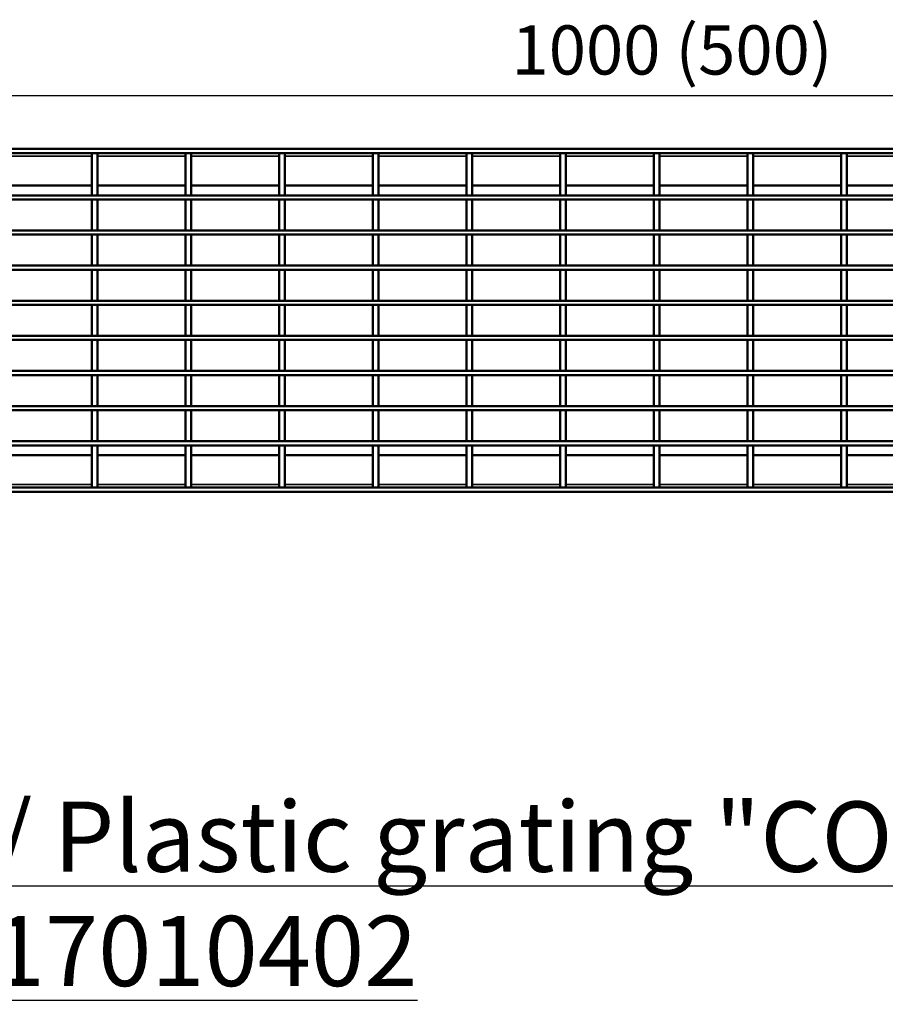
# Model space of a CAD drawing. Units: millimetres. Extents: x 0 to 8999, y 0 to 2970.
# Drawn here: x 2773 to 3081, y 1235 to 1585 of the extents above; entities that cross this region are included whole.
import ezdxf

# ---------------------------------------------------------------- set-up
doc = ezdxf.new("R2010")
doc.units = ezdxf.units.MM
doc.header["$LTSCALE"] = 5
for name, color, linetype, lineweight in [('Bemaßung (ISO)', 7, 'Continuous', 25), ('Sichtbar (ISO)', 7, 'Continuous', 50), ('Sichtbar schmal (ISO)', 7, 'Continuous', 35), ('Symbol (ISO)', 7, 'Continuous', 25)]:
    doc.layers.add(name, color=color, linetype=linetype, lineweight=lineweight)
doc.styles.add('Notiztext (DIN)', font='isocpeur.ttf')
doc.dimstyles.new('Standard (DIN)', dxfattribs={"dimscale": 5, "dimtxt": 3.5, "dimasz": 2.5, "dimexe": 3.175, "dimexo": 0.8, "dimgap": 0.8, "dimtad": 1, "dimdec": 1, "dimrnd": 1e-08, "dimtxsty": 'Notiztext (DIN)', "dimcen": 0.09, "dimdle": 10, "dimclrd": 256, "dimclre": 256, "dimclrt": 256, "dimadec": 0, "dimazin": 2, "dimtfac": 1, "dimtdec": 1, "dimtmove": 0, "dimatfit": 3, "dimfxl": 1, "dimtolj": 1, "dimtzin": 0, "dimlwd": -1, "dimlwe": -1, "dimarcsym": 0})

# ---------------------------------------------------------------- blocks, each defined once
blk = doc.blocks.new('*D103')
at = {"layer": 'Bemaßung (ISO)', "transparency": 16777216}
for p, q in [((2500.16, 1482.31), (2500.16, 1574.18)), ((3498.16, 1525.31), (3498.16, 1574.18)), ((2512.66, 1558.31), (3485.66, 1558.31))]:
    blk.add_line(p, q, dxfattribs=at)
for points in [[(2512.66, 1560.39), (2512.66, 1556.22), (2500.16, 1558.31)], [(3485.66, 1560.39), (3485.66, 1556.22), (3498.16, 1558.31)]]:
    blk.add_solid(points, dxfattribs=at)
at = {"layer": 'Defpoints', "color": 0, "transparency": 16777216}
for p in [(3498.16, 1558.31), (3498.16, 1521.31), (2500.16, 1478.31)]:
    blk.add_point(p, dxfattribs=at)
at = {"layer": 'Bemaßung (ISO)', "transparency": 16777216, "insert": (2947.53, 1583.31), "char_height": 17.5, "attachment_point": 1, "style": 'Notiztext (DIN)'}
blk.add_mtext('\\A1;1000 (500)', dxfattribs=at)

msp = doc.modelspace()

# ---------------------------------------------------------------- linework, layer by layer
at = {"layer": 'Sichtbar (ISO)'}
for p, q in [((2500.1592, 1539.3082), (3498.1592, 1539.3082)), ((2500.1592, 1537.8082), (3498.1592, 1537.8082)), ((2800.1792, 1537.8082), (2798.1792, 1537.8082)), ((2798.1792, 1537.8082), (2798.1792, 1522.8082)), ((2800.1792, 1522.8082), (2800.1792, 1537.8082)), ((2833.5092, 1537.8082), (2831.5092, 1537.8082)), ((2831.5092, 1537.8082), (2831.5092, 1522.8082)), ((2833.5092, 1522.8082), (2833.5092, 1537.8082)), ((2866.8392, 1537.8082), (2864.8392, 1537.8082)), ((2864.8392, 1537.8082), (2864.8392, 1522.8082)), ((2866.8392, 1522.8082), (2866.8392, 1537.8082)), ((2900.1692, 1537.8082), (2898.1692, 1537.8082)), ((2898.1692, 1537.8082), (2898.1692, 1522.8082)), ((2900.1692, 1522.8082), (2900.1692, 1537.8082)), ((2933.4992, 1537.8082), (2931.4992, 1537.8082)), ((2931.4992, 1537.8082), (2931.4992, 1522.8082)), ((2933.4992, 1522.8082), (2933.4992, 1537.8082)), ((2966.8292, 1537.8082), (2964.8292, 1537.8082)), ((2964.8292, 1537.8082), (2964.8292, 1522.8082)), ((2966.8292, 1522.8082), (2966.8292, 1537.8082)), ((3000.1592, 1537.8082), (2998.1592, 1537.8082)), ((2998.1592, 1537.8082), (2998.1592, 1522.8082)), ((3000.1592, 1522.8082), (3000.1592, 1537.8082)), ((3033.4892, 1537.8082), (3031.4892, 1537.8082)), ((3031.4892, 1537.8082), (3031.4892, 1522.8082)), ((3033.4892, 1522.8082), (3033.4892, 1537.8082)), ((3066.8192, 1537.8082), (3064.8192, 1537.8082)), ((3064.8192, 1537.8082), (3064.8192, 1522.8082)), ((3066.8192, 1522.8082), (3066.8192, 1537.8082)), ((2798.1792, 1526.3082), (2766.8492, 1526.3082)), ((2831.5092, 1526.3082), (2800.1792, 1526.3082)), ((2864.8392, 1526.3082), (2833.5092, 1526.3082)), ((2898.1692, 1526.3082), (2866.8392, 1526.3082)), ((2931.4992, 1526.3082), (2900.1692, 1526.3082)), ((2964.8292, 1526.3082), (2933.4992, 1526.3082)), ((2998.1592, 1526.3082), (2966.8292, 1526.3082)), ((3031.4892, 1526.3082), (3000.1592, 1526.3082)), ((3064.8192, 1526.3082), (3033.4892, 1526.3082)), ((3098.1492, 1526.3082), (3066.8192, 1526.3082)), ((3498.1592, 1522.8082), (2500.1592, 1522.8082)), ((3498.1592, 1521.3082), (2599.5714, 1521.3082)), ((2798.1792, 1522.8082), (2800.1792, 1522.8082)), ((2798.1792, 1521.3082), (2798.1792, 1510.3082)), ((2800.1792, 1521.3082), (2798.1792, 1521.3082)), ((2800.1792, 1510.3082), (2800.1792, 1521.3082)), ((2831.5092, 1522.8082), (2833.5092, 1522.8082)), ((2831.5092, 1521.3082), (2831.5092, 1510.3082)), ((2833.5092, 1521.3082), (2831.5092, 1521.3082)), ((2833.5092, 1510.3082), (2833.5092, 1521.3082)), ((2864.8392, 1522.8082), (2866.8392, 1522.8082)), ((2864.8392, 1521.3082), (2864.8392, 1510.3082)), ((2866.8392, 1521.3082), (2864.8392, 1521.3082)), ((2866.8392, 1510.3082), (2866.8392, 1521.3082)), ((2898.1692, 1522.8082), (2900.1692, 1522.8082)), ((2898.1692, 1521.3082), (2898.1692, 1510.3082)), ((2900.1692, 1521.3082), (2898.1692, 1521.3082)), ((2900.1692, 1510.3082), (2900.1692, 1521.3082)), ((2931.4992, 1522.8082), (2933.4992, 1522.8082)), ((2931.4992, 1521.3082), (2931.4992, 1510.3082)), ((2933.4992, 1521.3082), (2931.4992, 1521.3082)), ((2933.4992, 1510.3082), (2933.4992, 1521.3082)), ((2964.8292, 1522.8082), (2966.8292, 1522.8082)), ((2964.8292, 1521.3082), (2964.8292, 1510.3082)), ((2966.8292, 1521.3082), (2964.8292, 1521.3082)), ((2966.8292, 1510.3082), (2966.8292, 1521.3082)), ((2998.1592, 1522.8082), (3000.1592, 1522.8082)), ((2998.1592, 1521.3082), (2998.1592, 1510.3082)), ((3000.1592, 1521.3082), (2998.1592, 1521.3082)), ((3000.1592, 1510.3082), (3000.1592, 1521.3082)), ((3031.4892, 1522.8082), (3033.4892, 1522.8082)), ((3031.4892, 1521.3082), (3031.4892, 1510.3082)), ((3033.4892, 1521.3082), (3031.4892, 1521.3082)), ((3033.4892, 1510.3082), (3033.4892, 1521.3082)), ((3064.8192, 1522.8082), (3066.8192, 1522.8082)), ((3064.8192, 1521.3082), (3064.8192, 1510.3082)), ((3066.8192, 1521.3082), (3064.8192, 1521.3082)), ((3066.8192, 1510.3082), (3066.8192, 1521.3082)), ((3498.1592, 1510.3082), (2599.5714, 1510.3082)), ((3498.1592, 1508.8082), (2599.5714, 1508.8082)), ((2798.1792, 1510.3082), (2800.1792, 1510.3082)), ((2798.1792, 1508.8082), (2798.1792, 1497.8082)), ((2800.1792, 1508.8082), (2798.1792, 1508.8082)), ((2800.1792, 1497.8082), (2800.1792, 1508.8082)), ((2831.5092, 1510.3082), (2833.5092, 1510.3082)), ((2831.5092, 1508.8082), (2831.5092, 1497.8082)), ((2833.5092, 1508.8082), (2831.5092, 1508.8082)), ((2833.5092, 1497.8082), (2833.5092, 1508.8082)), ((2864.8392, 1510.3082), (2866.8392, 1510.3082)), ((2864.8392, 1508.8082), (2864.8392, 1497.8082)), ((2866.8392, 1508.8082), (2864.8392, 1508.8082)), ((2866.8392, 1497.8082), (2866.8392, 1508.8082)), ((2898.1692, 1510.3082), (2900.1692, 1510.3082)), ((2898.1692, 1508.8082), (2898.1692, 1497.8082)), ((2900.1692, 1508.8082), (2898.1692, 1508.8082)), ((2900.1692, 1497.8082), (2900.1692, 1508.8082)), ((2931.4992, 1510.3082), (2933.4992, 1510.3082)), ((2931.4992, 1508.8082), (2931.4992, 1497.8082)), ((2933.4992, 1508.8082), (2931.4992, 1508.8082)), ((2933.4992, 1497.8082), (2933.4992, 1508.8082)), ((2964.8292, 1510.3082), (2966.8292, 1510.3082)), ((2964.8292, 1508.8082), (2964.8292, 1497.8082)), ((2966.8292, 1508.8082), (2964.8292, 1508.8082)), ((2966.8292, 1497.8082), (2966.8292, 1508.8082)), ((2998.1592, 1510.3082), (3000.1592, 1510.3082)), ((2998.1592, 1508.8082), (2998.1592, 1497.8082)), ((3000.1592, 1508.8082), (2998.1592, 1508.8082)), ((3000.1592, 1497.8082), (3000.1592, 1508.8082)), ((3031.4892, 1510.3082), (3033.4892, 1510.3082)), ((3031.4892, 1508.8082), (3031.4892, 1497.8082)), ((3033.4892, 1508.8082), (3031.4892, 1508.8082)), ((3033.4892, 1497.8082), (3033.4892, 1508.8082)), ((3064.8192, 1510.3082), (3066.8192, 1510.3082)), ((3064.8192, 1508.8082), (3064.8192, 1497.8082)), ((3066.8192, 1508.8082), (3064.8192, 1508.8082)), ((3066.8192, 1497.8082), (3066.8192, 1508.8082)), ((3498.1592, 1497.8082), (2599.5714, 1497.8082)), ((2798.1792, 1497.8082), (2800.1792, 1497.8082)), ((2831.5092, 1497.8082), (2833.5092, 1497.8082)), ((2864.8392, 1497.8082), (2866.8392, 1497.8082)), ((2898.1692, 1497.8082), (2900.1692, 1497.8082)), ((2931.4992, 1497.8082), (2933.4992, 1497.8082)), ((2964.8292, 1497.8082), (2966.8292, 1497.8082)), ((2998.1592, 1497.8082), (3000.1592, 1497.8082)), ((3031.4892, 1497.8082), (3033.4892, 1497.8082)), ((3064.8192, 1497.8082), (3066.8192, 1497.8082)), ((3498.1592, 1496.3082), (2500.1592, 1496.3082)), ((2798.1792, 1496.3082), (2798.1792, 1485.3082)), ((2800.1792, 1496.3082), (2798.1792, 1496.3082)), ((2800.1792, 1485.3082), (2800.1792, 1496.3082)), ((2831.5092, 1496.3082), (2831.5092, 1485.3082)), ((2833.5092, 1496.3082), (2831.5092, 1496.3082)), ((2833.5092, 1485.3082), (2833.5092, 1496.3082)), ((2864.8392, 1496.3082), (2864.8392, 1485.3082)), ((2866.8392, 1496.3082), (2864.8392, 1496.3082)), ((2866.8392, 1485.3082), (2866.8392, 1496.3082)), ((2898.1692, 1496.3082), (2898.1692, 1485.3082)), ((2900.1692, 1496.3082), (2898.1692, 1496.3082)), ((2900.1692, 1485.3082), (2900.1692, 1496.3082)), ((2931.4992, 1496.3082), (2931.4992, 1485.3082)), ((2933.4992, 1496.3082), (2931.4992, 1496.3082)), ((2933.4992, 1485.3082), (2933.4992, 1496.3082)), ((2964.8292, 1496.3082), (2964.8292, 1485.3082)), ((2966.8292, 1496.3082), (2964.8292, 1496.3082)), ((2966.8292, 1485.3082), (2966.8292, 1496.3082)), ((2998.1592, 1496.3082), (2998.1592, 1485.3082)), ((3000.1592, 1496.3082), (2998.1592, 1496.3082)), ((3000.1592, 1485.3082), (3000.1592, 1496.3082)), ((3031.4892, 1496.3082), (3031.4892, 1485.3082)), ((3033.4892, 1496.3082), (3031.4892, 1496.3082)), ((3033.4892, 1485.3082), (3033.4892, 1496.3082)), ((3064.8192, 1496.3082), (3064.8192, 1485.3082)), ((3066.8192, 1496.3082), (3064.8192, 1496.3082)), ((3066.8192, 1485.3082), (3066.8192, 1496.3082)), ((3498.1592, 1485.3082), (2500.1592, 1485.3082)), ((3498.1592, 1483.8082), (2500.1592, 1483.8082)), ((2798.1792, 1485.3082), (2800.1792, 1485.3082)), ((2798.1792, 1483.8082), (2798.1792, 1472.8082)), ((2800.1792, 1483.8082), (2798.1792, 1483.8082)), ((2800.1792, 1472.8082), (2800.1792, 1483.8082)), ((2831.5092, 1485.3082), (2833.5092, 1485.3082)), ((2831.5092, 1483.8082), (2831.5092, 1472.8082)), ((2833.5092, 1483.8082), (2831.5092, 1483.8082)), ((2833.5092, 1472.8082), (2833.5092, 1483.8082)), ((2864.8392, 1485.3082), (2866.8392, 1485.3082)), ((2864.8392, 1483.8082), (2864.8392, 1472.8082)), ((2866.8392, 1483.8082), (2864.8392, 1483.8082)), ((2866.8392, 1472.8082), (2866.8392, 1483.8082)), ((2898.1692, 1485.3082), (2900.1692, 1485.3082)), ((2898.1692, 1483.8082), (2898.1692, 1472.8082)), ((2900.1692, 1483.8082), (2898.1692, 1483.8082)), ((2900.1692, 1472.8082), (2900.1692, 1483.8082)), ((2931.4992, 1485.3082), (2933.4992, 1485.3082)), ((2931.4992, 1483.8082), (2931.4992, 1472.8082)), ((2933.4992, 1483.8082), (2931.4992, 1483.8082)), ((2933.4992, 1472.8082), (2933.4992, 1483.8082)), ((2964.8292, 1485.3082), (2966.8292, 1485.3082)), ((2964.8292, 1483.8082), (2964.8292, 1472.8082)), ((2966.8292, 1483.8082), (2964.8292, 1483.8082)), ((2966.8292, 1472.8082), (2966.8292, 1483.8082)), ((2998.1592, 1485.3082), (3000.1592, 1485.3082)), ((2998.1592, 1483.8082), (2998.1592, 1472.8082)), ((3000.1592, 1483.8082), (2998.1592, 1483.8082)), ((3000.1592, 1472.8082), (3000.1592, 1483.8082)), ((3031.4892, 1485.3082), (3033.4892, 1485.3082)), ((3031.4892, 1483.8082), (3031.4892, 1472.8082)), ((3033.4892, 1483.8082), (3031.4892, 1483.8082)), ((3033.4892, 1472.8082), (3033.4892, 1483.8082)), ((3064.8192, 1485.3082), (3066.8192, 1485.3082)), ((3064.8192, 1483.8082), (3064.8192, 1472.8082)), ((3066.8192, 1483.8082), (3064.8192, 1483.8082)), ((3066.8192, 1472.8082), (3066.8192, 1483.8082)), ((3498.1592, 1472.8082), (2500.1592, 1472.8082)), ((2798.1792, 1472.8082), (2800.1792, 1472.8082)), ((2831.5092, 1472.8082), (2833.5092, 1472.8082)), ((2864.8392, 1472.8082), (2866.8392, 1472.8082)), ((2898.1692, 1472.8082), (2900.1692, 1472.8082)), ((2931.4992, 1472.8082), (2933.4992, 1472.8082)), ((2964.8292, 1472.8082), (2966.8292, 1472.8082)), ((2998.1592, 1472.8082), (3000.1592, 1472.8082)), ((3031.4892, 1472.8082), (3033.4892, 1472.8082)), ((3064.8192, 1472.8082), (3066.8192, 1472.8082)), ((3498.1592, 1471.3082), (2500.1592, 1471.3082)), ((2798.1792, 1471.3082), (2798.1792, 1460.3082)), ((2800.1792, 1471.3082), (2798.1792, 1471.3082)), ((2800.1792, 1460.3082), (2800.1792, 1471.3082)), ((2831.5092, 1471.3082), (2831.5092, 1460.3082)), ((2833.5092, 1471.3082), (2831.5092, 1471.3082)), ((2833.5092, 1460.3082), (2833.5092, 1471.3082)), ((2864.8392, 1471.3082), (2864.8392, 1460.3082)), ((2866.8392, 1471.3082), (2864.8392, 1471.3082)), ((2866.8392, 1460.3082), (2866.8392, 1471.3082)), ((2898.1692, 1471.3082), (2898.1692, 1460.3082)), ((2900.1692, 1471.3082), (2898.1692, 1471.3082)), ((2900.1692, 1460.3082), (2900.1692, 1471.3082)), ((2931.4992, 1471.3082), (2931.4992, 1460.3082)), ((2933.4992, 1471.3082), (2931.4992, 1471.3082)), ((2933.4992, 1460.3082), (2933.4992, 1471.3082)), ((2964.8292, 1471.3082), (2964.8292, 1460.3082)), ((2966.8292, 1471.3082), (2964.8292, 1471.3082)), ((2966.8292, 1460.3082), (2966.8292, 1471.3082)), ((2998.1592, 1471.3082), (2998.1592, 1460.3082)), ((3000.1592, 1471.3082), (2998.1592, 1471.3082)), ((3000.1592, 1460.3082), (3000.1592, 1471.3082)), ((3031.4892, 1471.3082), (3031.4892, 1460.3082)), ((3033.4892, 1471.3082), (3031.4892, 1471.3082)), ((3033.4892, 1460.3082), (3033.4892, 1471.3082)), ((3064.8192, 1471.3082), (3064.8192, 1460.3082)), ((3066.8192, 1471.3082), (3064.8192, 1471.3082)), ((3066.8192, 1460.3082), (3066.8192, 1471.3082)), ((3498.1592, 1460.3082), (2500.1592, 1460.3082)), ((3498.1592, 1458.8082), (2500.1592, 1458.8082)), ((2798.1792, 1460.3082), (2800.1792, 1460.3082)), ((2798.1792, 1458.8082), (2798.1792, 1447.8082)), ((2800.1792, 1458.8082), (2798.1792, 1458.8082)), ((2800.1792, 1447.8082), (2800.1792, 1458.8082)), ((2831.5092, 1460.3082), (2833.5092, 1460.3082)), ((2831.5092, 1458.8082), (2831.5092, 1447.8082)), ((2833.5092, 1458.8082), (2831.5092, 1458.8082)), ((2833.5092, 1447.8082), (2833.5092, 1458.8082)), ((2864.8392, 1460.3082), (2866.8392, 1460.3082)), ((2864.8392, 1458.8082), (2864.8392, 1447.8082)), ((2866.8392, 1458.8082), (2864.8392, 1458.8082)), ((2866.8392, 1447.8082), (2866.8392, 1458.8082)), ((2898.1692, 1460.3082), (2900.1692, 1460.3082)), ((2898.1692, 1458.8082), (2898.1692, 1447.8082)), ((2900.1692, 1458.8082), (2898.1692, 1458.8082)), ((2900.1692, 1447.8082), (2900.1692, 1458.8082)), ((2931.4992, 1460.3082), (2933.4992, 1460.3082)), ((2931.4992, 1458.8082), (2931.4992, 1447.8082)), ((2933.4992, 1458.8082), (2931.4992, 1458.8082)), ((2933.4992, 1447.8082), (2933.4992, 1458.8082)), ((2964.8292, 1460.3082), (2966.8292, 1460.3082)), ((2964.8292, 1458.8082), (2964.8292, 1447.8082)), ((2966.8292, 1458.8082), (2964.8292, 1458.8082)), ((2966.8292, 1447.8082), (2966.8292, 1458.8082)), ((2998.1592, 1460.3082), (3000.1592, 1460.3082)), ((2998.1592, 1458.8082), (2998.1592, 1447.8082)), ((3000.1592, 1458.8082), (2998.1592, 1458.8082)), ((3000.1592, 1447.8082), (3000.1592, 1458.8082)), ((3031.4892, 1460.3082), (3033.4892, 1460.3082)), ((3031.4892, 1458.8082), (3031.4892, 1447.8082)), ((3033.4892, 1458.8082), (3031.4892, 1458.8082)), ((3033.4892, 1447.8082), (3033.4892, 1458.8082)), ((3064.8192, 1460.3082), (3066.8192, 1460.3082)), ((3064.8192, 1458.8082), (3064.8192, 1447.8082)), ((3066.8192, 1458.8082), (3064.8192, 1458.8082)), ((3066.8192, 1447.8082), (3066.8192, 1458.8082)), ((3498.1592, 1447.8082), (2500.1592, 1447.8082)), ((2798.1792, 1447.8082), (2800.1792, 1447.8082)), ((2831.5092, 1447.8082), (2833.5092, 1447.8082)), ((2864.8392, 1447.8082), (2866.8392, 1447.8082)), ((2898.1692, 1447.8082), (2900.1692, 1447.8082)), ((2931.4992, 1447.8082), (2933.4992, 1447.8082)), ((2964.8292, 1447.8082), (2966.8292, 1447.8082)), ((2998.1592, 1447.8082), (3000.1592, 1447.8082)), ((3031.4892, 1447.8082), (3033.4892, 1447.8082)), ((3064.8192, 1447.8082), (3066.8192, 1447.8082)), ((3498.1592, 1446.3082), (2500.1592, 1446.3082)), ((2798.1792, 1446.3082), (2798.1792, 1435.3082)), ((2800.1792, 1446.3082), (2798.1792, 1446.3082)), ((2800.1792, 1435.3082), (2800.1792, 1446.3082)), ((2831.5092, 1446.3082), (2831.5092, 1435.3082)), ((2833.5092, 1446.3082), (2831.5092, 1446.3082)), ((2833.5092, 1435.3082), (2833.5092, 1446.3082)), ((2864.8392, 1446.3082), (2864.8392, 1435.3082)), ((2866.8392, 1446.3082), (2864.8392, 1446.3082)), ((2866.8392, 1435.3082), (2866.8392, 1446.3082)), ((2898.1692, 1446.3082), (2898.1692, 1435.3082)), ((2900.1692, 1446.3082), (2898.1692, 1446.3082)), ((2900.1692, 1435.3082), (2900.1692, 1446.3082)), ((2931.4992, 1446.3082), (2931.4992, 1435.3082)), ((2933.4992, 1446.3082), (2931.4992, 1446.3082)), ((2933.4992, 1435.3082), (2933.4992, 1446.3082)), ((2964.8292, 1446.3082), (2964.8292, 1435.3082)), ((2966.8292, 1446.3082), (2964.8292, 1446.3082)), ((2966.8292, 1435.3082), (2966.8292, 1446.3082)), ((2998.1592, 1446.3082), (2998.1592, 1435.3082)), ((3000.1592, 1446.3082), (2998.1592, 1446.3082)), ((3000.1592, 1435.3082), (3000.1592, 1446.3082)), ((3031.4892, 1446.3082), (3031.4892, 1435.3082)), ((3033.4892, 1446.3082), (3031.4892, 1446.3082)), ((3033.4892, 1435.3082), (3033.4892, 1446.3082)), ((3064.8192, 1446.3082), (3064.8192, 1435.3082)), ((3066.8192, 1446.3082), (3064.8192, 1446.3082)), ((3066.8192, 1435.3082), (3066.8192, 1446.3082)), ((3498.1592, 1435.3082), (2500.1592, 1435.3082)), ((3498.1592, 1433.8082), (2500.1592, 1433.8082)), ((2798.1792, 1435.3082), (2800.1792, 1435.3082)), ((2798.1792, 1433.8082), (2798.1792, 1418.8082)), ((2800.1792, 1433.8082), (2798.1792, 1433.8082)), ((2800.1792, 1418.8082), (2800.1792, 1433.8082)), ((2831.5092, 1435.3082), (2833.5092, 1435.3082)), ((2831.5092, 1433.8082), (2831.5092, 1418.8082)), ((2833.5092, 1433.8082), (2831.5092, 1433.8082)), ((2833.5092, 1418.8082), (2833.5092, 1433.8082)), ((2864.8392, 1435.3082), (2866.8392, 1435.3082)), ((2864.8392, 1433.8082), (2864.8392, 1418.8082)), ((2866.8392, 1433.8082), (2864.8392, 1433.8082)), ((2866.8392, 1418.8082), (2866.8392, 1433.8082)), ((2898.1692, 1435.3082), (2900.1692, 1435.3082)), ((2898.1692, 1433.8082), (2898.1692, 1418.8082)), ((2900.1692, 1433.8082), (2898.1692, 1433.8082)), ((2900.1692, 1418.8082), (2900.1692, 1433.8082)), ((2931.4992, 1435.3082), (2933.4992, 1435.3082)), ((2931.4992, 1433.8082), (2931.4992, 1418.8082)), ((2933.4992, 1433.8082), (2931.4992, 1433.8082)), ((2933.4992, 1418.8082), (2933.4992, 1433.8082)), ((2964.8292, 1435.3082), (2966.8292, 1435.3082)), ((2964.8292, 1433.8082), (2964.8292, 1418.8082)), ((2966.8292, 1433.8082), (2964.8292, 1433.8082)), ((2966.8292, 1418.8082), (2966.8292, 1433.8082)), ((2998.1592, 1435.3082), (3000.1592, 1435.3082)), ((2998.1592, 1433.8082), (2998.1592, 1418.8082)), ((3000.1592, 1433.8082), (2998.1592, 1433.8082)), ((3000.1592, 1418.8082), (3000.1592, 1433.8082)), ((3031.4892, 1435.3082), (3033.4892, 1435.3082)), ((3031.4892, 1433.8082), (3031.4892, 1418.8082)), ((3033.4892, 1433.8082), (3031.4892, 1433.8082)), ((3033.4892, 1418.8082), (3033.4892, 1433.8082)), ((3064.8192, 1435.3082), (3066.8192, 1435.3082)), ((3064.8192, 1433.8082), (3064.8192, 1418.8082)), ((3066.8192, 1433.8082), (3064.8192, 1433.8082)), ((3066.8192, 1418.8082), (3066.8192, 1433.8082)), ((2766.8492, 1430.3082), (2798.1792, 1430.3082)), ((2800.1792, 1430.3082), (2831.5092, 1430.3082)), ((2833.5092, 1430.3082), (2864.8392, 1430.3082)), ((2866.8392, 1430.3082), (2898.1692, 1430.3082)), ((2900.1692, 1430.3082), (2931.4992, 1430.3082)), ((2933.4992, 1430.3082), (2964.8292, 1430.3082)), ((2966.8292, 1430.3082), (2998.1592, 1430.3082)), ((3000.1592, 1430.3082), (3031.4892, 1430.3082)), ((3033.4892, 1430.3082), (3064.8192, 1430.3082)), ((3066.8192, 1430.3082), (3098.1492, 1430.3082)), ((3498.1592, 1418.8082), (2500.1592, 1418.8082)), ((3498.1592, 1417.3082), (2500.1592, 1417.3082)), ((2800.1792, 1418.8082), (2798.1792, 1418.8082)), ((2833.5092, 1418.8082), (2831.5092, 1418.8082)), ((2866.8392, 1418.8082), (2864.8392, 1418.8082)), ((2900.1692, 1418.8082), (2898.1692, 1418.8082)), ((2933.4992, 1418.8082), (2931.4992, 1418.8082)), ((2966.8292, 1418.8082), (2964.8292, 1418.8082)), ((3000.1592, 1418.8082), (2998.1592, 1418.8082)), ((3033.4892, 1418.8082), (3031.4892, 1418.8082)), ((3066.8192, 1418.8082), (3064.8192, 1418.8082))]:
    msp.add_line(p, q, dxfattribs=at)
at = {"layer": 'Sichtbar schmal (ISO)'}
for p, q in [((2766.8492, 1536.8082), (2798.1792, 1536.8082)), ((2800.1792, 1536.8082), (2831.5092, 1536.8082)), ((2833.5092, 1536.8082), (2864.8392, 1536.8082)), ((2866.8392, 1536.8082), (2898.1692, 1536.8082)), ((2900.1692, 1536.8082), (2931.4992, 1536.8082)), ((2933.4992, 1536.8082), (2964.8292, 1536.8082)), ((2966.8292, 1536.8082), (2998.1592, 1536.8082)), ((3000.1592, 1536.8082), (3031.4892, 1536.8082)), ((3033.4892, 1536.8082), (3064.8192, 1536.8082)), ((3066.8192, 1536.8082), (3098.1492, 1536.8082)), ((2798.1792, 1419.8082), (2766.8492, 1419.8082)), ((2831.5092, 1419.8082), (2800.1792, 1419.8082)), ((2864.8392, 1419.8082), (2833.5092, 1419.8082)), ((2898.1692, 1419.8082), (2866.8392, 1419.8082)), ((2931.4992, 1419.8082), (2900.1692, 1419.8082)), ((2964.8292, 1419.8082), (2933.4992, 1419.8082)), ((2998.1592, 1419.8082), (2966.8292, 1419.8082)), ((3031.4892, 1419.8082), (3000.1592, 1419.8082)), ((3064.8192, 1419.8082), (3033.4892, 1419.8082)), ((3098.1492, 1419.8082), (3066.8192, 1419.8082))]:
    msp.add_line(p, q, dxfattribs=at)

# ---------------------------------------------------------------- texts
at = {"layer": 'Symbol (ISO)', "insert": (2493.1834, 1306.996), "char_height": 25, "width": 801.936811, "attachment_point": 1, "line_spacing_factor": 0.976645, "style": 'Notiztext (DIN)'}
msp.add_mtext('{\\fGill Sans MT|b0|i0;\\H25.0000;\\L2. Kunststoffrost / Plastic grating "COMBee":\\P\\fGill Sans MT|b0|i0;\\H25.0000;\\LC250kN Ø7,3: PA 17010402}', dxfattribs=at)

# ---------------------------------------------------------------- dimensions: what is measured, and where the dimension line sits
at = {"layer": 'Bemaßung (ISO)'}
dim = msp.add_linear_dim(base=(3498.1592, 1558.3082), p1=(2500.1592, 1478.3082), p2=(3498.1592, 1521.3082), angle=180, text='<> (500)', dimstyle='Standard (DIN)', override={"dimgap": 0.8, "dimdec": 0, "dimlfac": 1.002004, "dimtol": 0, "dimlim": 0, "dimtp": 0, "dimtm": 0, "dimtdec": 1, "dimtofl": 0, "dimatfit": 1}, dxfattribs=at)
dim.commit()
dim.dimension.update_dxf_attribs({"geometry": '*D103', "text_midpoint": (2999.1592, 1558.3082), "dimtype": 160})

doc.saveas('drawing.dxf')
